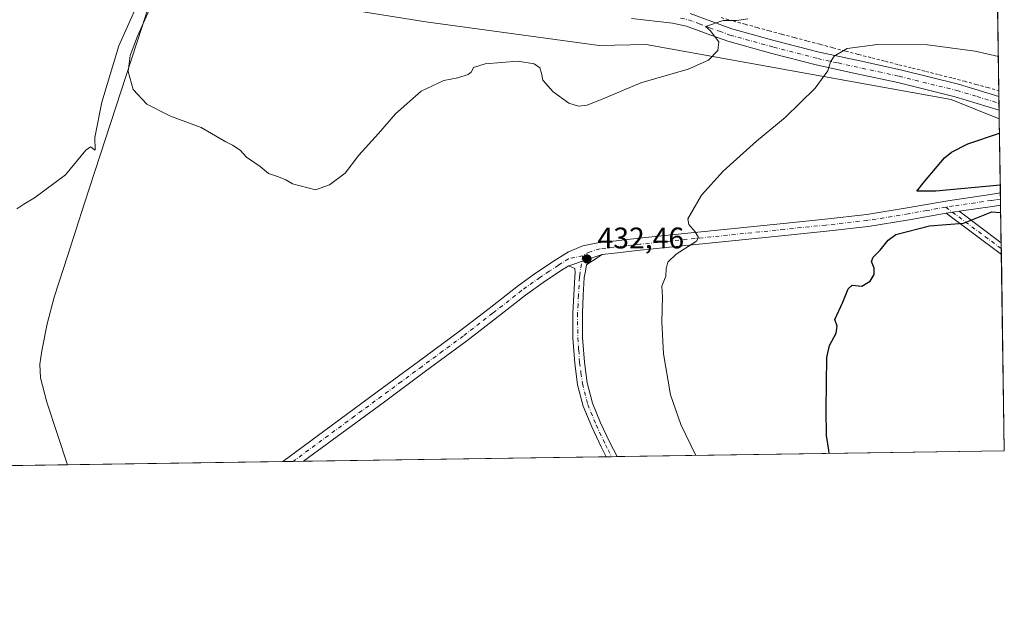
# Model space of a CAD drawing. Units: metres. Extents: x 600390 to 603844, y 4745358 to 4747722.
# Drawn here: x 603497 to 603828, y 4745358 to 4745553 of the extents above; entities that cross this region are included whole.
import ezdxf

# ---------------------------------------------------------------- set-up
doc = ezdxf.new("R2010")
doc.units = ezdxf.units.M
doc.header["$MEASUREMENT"] = 0
doc.linetypes.add('DGN Style 2', pattern=[1.6480167562047852, 0.988810053722871, -0.6592067024819142])
doc.linetypes.add('DGN Style 4', pattern=[2.6384748266838614, 1.318413404963828, -0.6592067024819142, 0.001648016756204785, -0.6592067024819142])
for name, color, linetype, lineweight in [('Alambrada', 7, 'DGN Style 2', 0), ('Camino Cxs', 7, 'Continuous', 0), ('Camino eje', 30, 'DGN Style 4', 13), ('Comarca CxS', 21, 'Continuous', 0), ('Comunidad Autónoma CxS', 142, 'Continuous', 0), ('Corriente natural lineal', 142, 'Continuous', 13), ('Cultivos herbáceos CxS', 92, 'Continuous', 0), ('Curva de nivel maestra', 30, 'Continuous', 30), ('Curva de nivel normal', 30, 'Continuous', 0), ('Entidad de ámbito territorial CxS', 92, 'Continuous', 0), ('Municipio CxS', 4, 'Continuous', 0), ('Núcleo urbano CxS', 7, 'Continuous', 0), ('Pista no pavimentada Cxs', 111, 'Continuous', 0), ('Pista no pavimentada eje', 91, 'DGN Style 4', 0), ('Provincia CxS', 1, 'Continuous', 0), ('Punto de cota en terreno', 7, 'Continuous', 0), ('Rótulo de punto de cota en terreno', 7, 'Continuous', 0)]:
    doc.layers.add(name, color=color, linetype=linetype, lineweight=lineweight)
doc.styles.add('Style-Arial', font='txt')

# ---------------------------------------------------------------- blocks, each defined once
blk = doc.blocks.new('5PATER')
at = {"layer": 'Punto de cota en terreno', "linetype": 'Continuous', "lineweight": 0}
h = blk.add_hatch(color=51, dxfattribs=at)
edge = h.paths.add_edge_path()
edge.add_ellipse((0, 0), major_axis=(-0.1095731443231308, -0.1110710700762829), ratio=0.9994222409660322, start_angle=0, end_angle=360)

msp = doc.modelspace()

# ---------------------------------------------------------------- linework, layer by layer
at = {"layer": 'Alambrada', "color": 7, "linetype": 'DGN Style 2', "lineweight": 0}
msp.add_polyline3d([(603732.8701, 4745554.020099999, 435.2540000000009), (603736.9051000001, 4745552.905099999, 434.8635999999969), (603740.9401000004, 4745551.790100001, 434.5430999999954), (603744.9751000004, 4745550.675100001, 434.210500000001), (603749.0100999996, 4745549.5601, 433.9360000000015), (603753.3043000001, 4745548.4243, 433.4772999999987), (603757.5987, 4745547.288699999, 432.5651000000071), (603761.8929000003, 4745546.152899999, 433.1778000000049), (603766.1870999997, 4745545.017100001, 432.8407000000007), (603770.4814999999, 4745543.8815, 432.0430999999954), (603774.7757000001, 4745542.7457, 431.2707999999984), (603779.0701000001, 4745541.610099999, 431.4569999999949), (603783.6015, 4745540.474300001, 431.616399999999), (603788.1328999996, 4745539.3387, 431.1349999999948), (603792.6643000003, 4745538.2029, 430.116200000004), (603797.1957, 4745537.067100001, 430.3846000000049), (603801.7270999998, 4745535.931500001, 430.0957000000053), (603806.2587000001, 4745534.795700001, 429.2073999999994), (603810.7901, 4745533.6601, 428.7832999999956), (603814.6579, 4745532.620100001, 428.2382999999973), (603818.5257000001, 4745531.5803, 428.0608999999968), (603822.3935000002, 4745530.5405, 428.1477000000014), (603826.2611999996, 4745529.500700001, 427.2796999999992)], dxfattribs=at)
at = {"layer": 'Camino Cxs', "color": 7, "linetype": 'Continuous', "lineweight": 0, "extrusion": (-0.05489139574085876, -0.008521951850550089, 0.9984559634807524), "elevation": -73160.1069485142, "flags": 128}
msp.add_lwpolyline([(-4596679.463261084, 1322659.935889504), (-4596679.463261084, 1322664.375215078)], dxfattribs=at)
at = {"layer": 'Camino Cxs', "color": 7, "linetype": 'Continuous', "lineweight": 0, "extrusion": (0.05014871600804634, -0.0373966940345614, 0.9980413786802779), "elevation": -146760.9223174359, "flags": 128}
msp.add_lwpolyline([(4165155.719891842, 2348206.475794701), (4165155.719891842, 2348229.72810476)], dxfattribs=at)
at = {"layer": 'Camino Cxs', "color": 7, "linetype": 'Continuous', "lineweight": 0, "extrusion": (0.5404891979505412, 0.6730580614467442, 0.5048408390971668), "elevation": 3520558.741867322, "flags": 128}
msp.add_lwpolyline([(2500525.109822128, -2058469.299962626), (2500507.457078417, -2058470.552493223), (2500507.452940021, -2058470.552724915)], dxfattribs=at)
at = {"layer": 'Camino Cxs', "color": 7, "linetype": 'Continuous', "lineweight": 0, "extrusion": (0.002318675665875864, -0.1534440338790817, 0.9881546195864652), "elevation": -726345.8667440889, "flags": 128}
msp.add_lwpolyline([(675458.315224264, 4679780.992721863), (675458.315224264, 4679776.953925214)], dxfattribs=at)
at = {"layer": 'Camino Cxs', "color": 7, "linetype": 'Continuous', "lineweight": 0, "extrusion": (0.03173326612199472, 0.01060596271951019, 0.9994400999439752), "elevation": 69919.32741488078, "flags": 128}
msp.add_lwpolyline([(4309388.217118289, -2075634.139301333), (4309388.217118289, -2075622.270948945)], dxfattribs=at)
at = {"layer": 'Camino Cxs', "color": 7, "linetype": 'Continuous', "lineweight": 0, "extrusion": (0.02404798103195079, 0.0003567810978488458, 0.999710741822621), "elevation": 16642.61807117369, "flags": 128}
msp.add_lwpolyline([(4735928.731257184, -673822.2210334104), (4735928.731257183, -673818.6202957623)], dxfattribs=at)
at = {"layer": 'Camino Cxs', "color": 7, "linetype": 'Continuous', "lineweight": 0}
for points in [[(603808.4901000002, 4745488.270099999, 425.2630000000063), (603812.8701, 4745488.950099999, 425.5096000000049), (603827.0301000001, 4745478.390100001, 424.4284000000043), (603827.0334000001, 4745478.387599999, 424.4281999999948), (603827.0937000001, 4745474.397100001, 423.8083999999944)], [(603681.6601, 4745470.640100001, 432.4940999999963), (603692.9101, 4745474.4001, 432.0969999999944), (603691.2500999998, 4745473.340100001, 432.1108999999997), (603689.5900999998, 4745472.270099999, 432.1107000000048), (603687.6001000004, 4745470.9301, 432.170299999998), (603687.2302000001, 4745468.8301, 432.1440000000002), (603686.8501000004, 4745466.7301, 432.1242000000057), (603686.5301000001, 4745460.6501, 432.0749999999971), (603686.2200999996, 4745454.6601, 432.0305999999982), (603686.2701000003, 4745446.4901, 431.9934000000067), (603686.9001000002, 4745438.300100001, 432.0212999999931), (603687.8002000004, 4745431.270099999, 432.0273000000016), (603689.5800999999, 4745424.530099999, 431.9897000000056), (603692.3000999996, 4745417.850099999, 432.0239000000002), (603695.4201999997, 4745411.2401, 431.9517999999953), (603697.8678000001, 4745406.5167, 431.9567999999999), (603694.2685000002, 4745406.463199999, 432.043399999995), (603692.5301000001, 4745409.8101, 431.9774999999936), (603689.3501000004, 4745416.550100001, 431.9355000000069), (603686.5201000003, 4745423.5101, 431.9799999999959), (603684.6301999995, 4745430.6601, 432.064400000003), (603683.7001, 4745437.970100001, 432.0721000000049), (603683.0500999996, 4745446.350099999, 432.0957000000053), (603683.0000999998, 4745454.7401, 432.1542999999947), (603683.6401000004, 4745466.9001, 432.2841999999946), (603683.8000999996, 4745468.4101, 432.3171000000002), (603683.6401000004, 4745469.710100001, 432.3723000000027)]]:
    msp.add_polyline3d(points, close=True, dxfattribs=at)
for points in [[(603692.9101, 4745474.4001, 432.0969999999944), (603691.2500999998, 4745473.340100001, 432.1108999999997), (603689.5900999998, 4745472.270099999, 432.1107000000048), (603687.6001000004, 4745470.9301, 432.170299999998), (603687.2302000001, 4745468.8301, 432.1440000000002), (603686.8501000004, 4745466.7301, 432.1242000000057), (603686.5301000001, 4745460.6501, 432.0749999999971), (603686.2200999996, 4745454.6601, 432.0305999999982), (603686.2701000003, 4745446.4901, 431.9934000000067), (603686.9001000002, 4745438.300100001, 432.0212999999931), (603687.8002000004, 4745431.270099999, 432.0273000000016), (603689.5800999999, 4745424.530099999, 431.9897000000056), (603692.3000999996, 4745417.850099999, 432.0239000000002), (603695.4201999997, 4745411.2401, 431.9517999999953), (603697.8677000003, 4745406.516600001, 431.9567999999999)], [(603694.2684000004, 4745406.463199999, 432.043399999995), (603692.5301000001, 4745409.8101, 431.9774999999936), (603689.3501000004, 4745416.550100001, 431.9355000000069), (603686.5201000003, 4745423.5101, 431.9799999999959), (603684.6301999995, 4745430.6601, 432.064400000003), (603683.7001, 4745437.970100001, 432.0721000000049), (603683.0500999996, 4745446.350099999, 432.0957000000053), (603683.0000999998, 4745454.7401, 432.1542999999947), (603683.6401000004, 4745466.9001, 432.2841999999946), (603683.8000999996, 4745468.4101, 432.3171000000002), (603683.6401000004, 4745469.710100001, 432.3723000000027), (603681.6601, 4745470.640100001, 432.4940999999963)]]:
    msp.add_polyline3d(points, dxfattribs=at)
at = {"layer": 'Camino eje', "color": 30, "linetype": 'DGN Style 4', "lineweight": 13, "extrusion": (-0.5805995014554056, -0.7950694893578165, 0.1754101650476264), "elevation": -4123490.791662369, "flags": 128}
msp.add_lwpolyline([(-2310990.570440261, 735125.411206312), (-2310967.284680966, 735124.081388067), (-2310967.280321066, 735124.0811849172)], dxfattribs=at)
at = {"layer": 'Camino eje', "color": 30, "linetype": 'DGN Style 4', "lineweight": 13}
msp.add_polyline3d([(603686.3195000002, 4745473.9979, 432.4186999999947), (603685.5151000004, 4745468.620100001, 432.2318999999989), (603685.3251, 4745467.5701, 432.2108000000007), (603685.2451, 4745466.815099999, 432.203999999998), (603684.9250999996, 4745460.735099999, 432.1419000000024), (603684.7701000003, 4745457.7401, 432.1113000000041), (603684.6101000002, 4745454.700099999, 432.0924999999989), (603684.6601, 4745446.420100001, 432.0446999999986), (603684.9851000002, 4745442.2301, 432.0317000000068), (603685.3000999996, 4745438.1351, 432.0472000000009), (603685.7500999998, 4745434.620100001, 432.0540000000037), (603686.2150999998, 4745430.965100001, 432.0500000000029), (603688.0500999996, 4745424.020099999, 431.9832000000025), (603690.8251, 4745417.200099999, 431.9795000000013), (603693.9751000004, 4745410.5251, 431.9630000000034), (603694.8450999996, 4745408.850099999, 431.9774000000034), (603696.0680999998, 4745406.49, 432.0007999999943)], dxfattribs=at)
at = {"layer": 'Comarca CxS', "color": 21, "linetype": 'Continuous', "lineweight": 0, "flags": 128}
msp.add_lwpolyline([(601394.5613237201, 4745372.321242872), (600423.8600007643, 4745357.909982512), (600423.4522363718, 4745385.827543301), (600405.2188806097, 4746634.172977551), (600392.3209348011, 4747517.229940211), (600390.070000765, 4747671.339982488), (601247.693631165, 4747684.079325058), (603303.3870952234, 4747714.615077953), (603793.1400007894, 4747721.889982487), (603802.4510441005, 4747105.565517852), (603812.2388808689, 4746457.680736967), (603828.0900007887, 4745408.44998251), (603274.8044801314, 4745400.235775416), (602981.1915507774, 4745395.876728745), (602269.1991529757, 4745385.306321992)], close=True, dxfattribs=at)
at = {"layer": 'Comunidad Autónoma CxS', "color": 142, "linetype": 'Continuous', "lineweight": 0, "flags": 128}
msp.add_lwpolyline([(601394.5613237201, 4745372.321242872), (600423.8600007643, 4745357.909982512), (600423.4522363718, 4745385.827543301), (600405.2188806097, 4746634.172977551), (600392.3209348011, 4747517.229940211), (600390.070000765, 4747671.339982488), (601247.693631165, 4747684.079325058), (603303.3870952234, 4747714.615077953), (603793.1400007894, 4747721.889982487), (603802.4510441005, 4747105.565517852), (603812.2388808689, 4746457.680736967), (603828.0900007887, 4745408.44998251), (603274.8044801314, 4745400.235775416), (602981.1915507774, 4745395.876728745), (602269.1991529757, 4745385.306321992)], close=True, dxfattribs=at)
at = {"layer": 'Corriente natural lineal', "color": 142, "linetype": 'Continuous', "lineweight": 13}
msp.add_polyline3d([(603545.3333999999, 4745574.0975, 435.6042000000016), (603543.9901000002, 4745569.300100001, 435.1643999999943), (603538.1300999997, 4745550.6801, 434.9330000000046), (603518.8400999998, 4745491.670100001, 433.9861999999994), (603513.1579, 4745474.1557, 433.5167999999976), (603508.6601, 4745460.120100001, 432.8800999999949), (603506.2801000001, 4745451.1601, 432.3898999999947), (603504.4401000004, 4745442.0701, 432.0097999999998), (603503.7901, 4745437.550100001, 431.9327999999951), (603504.0500999996, 4745433.040100001, 431.7792000000045), (603506.1601, 4745424.790100001, 431.6502000000037), (603513.0492000004, 4745403.772800001, 431.2479000000022)], dxfattribs=at)
at = {"layer": 'Cultivos herbáceos CxS', "color": 92, "linetype": 'Continuous', "lineweight": 0, "extrusion": (0.0002274027349481018, -0.01505728377265351, 0.999886606817686), "elevation": -70892.39030006397, "flags": 128}
msp.add_lwpolyline([(603826.2919295314, 4744990.519636605), (603826.6688149899, 4744965.567307825)], dxfattribs=at)
at = {"layer": 'Cultivos herbáceos CxS', "color": 92, "linetype": 'Continuous', "lineweight": 0, "extrusion": (-0.001662658224901981, 0.1107427863044976, 0.9938477100889974), "elevation": 524947.3909707873, "flags": 128}
msp.add_lwpolyline([(-674998.1169652041, -4706712.057340873), (-674998.1169652041, -4706709.99965092)], dxfattribs=at)
at = {"layer": 'Cultivos herbáceos CxS', "color": 92, "linetype": 'Continuous', "lineweight": 0, "extrusion": (-0.0003356347939412819, 0.02214106981185826, 0.999754800126947), "elevation": 105292.3634494154, "flags": 128}
msp.add_lwpolyline([(-675685.7505240339, -4734624.961572518), (-675685.7505240339, -4734622.915835954)], dxfattribs=at)
at = {"layer": 'Cultivos herbáceos CxS', "color": 92, "linetype": 'Continuous', "lineweight": 0, "extrusion": (0.0005028487255013296, -0.0332578925736087, 0.9994466767790675), "elevation": -157096.7460376871, "flags": 128}
msp.add_lwpolyline([(675499.9458414054, 4733213.739730498), (675499.9458414054, 4733201.118605357)], dxfattribs=at)
at = {"layer": 'Cultivos herbáceos CxS', "color": 92, "linetype": 'Continuous', "lineweight": 0, "extrusion": (0.001881317006963064, -0.124698190939021, 0.9921929357856035), "elevation": -590195.4282369389, "flags": 128}
msp.add_lwpolyline([(675345.0353389634, 4698909.536620769), (675345.0353389635, 4698907.525593505)], dxfattribs=at)
at = {"layer": 'Cultivos herbáceos CxS', "color": 92, "linetype": 'Continuous', "lineweight": 0, "extrusion": (0.002244522734291234, -0.1483020092101957, 0.9889395715522332), "elevation": -701988.857293137, "flags": 128}
msp.add_lwpolyline([(675571.5775146665, 4683478.214130891), (675571.5775146666, 4683476.196183)], dxfattribs=at)
at = {"layer": 'Cultivos herbáceos CxS', "color": 92, "linetype": 'Continuous', "lineweight": 0, "extrusion": (0.0004137317459332832, -0.0273857360537866, 0.9996248547764481), "elevation": -129284.7303811394, "flags": 128}
msp.add_lwpolyline([(675442.5728128324, 4734046.618026106), (675442.5728128324, 4733980.638648854)], dxfattribs=at)
at = {"layer": 'Cultivos herbáceos CxS', "color": 92, "linetype": 'Continuous', "lineweight": 0, "extrusion": (0.07563240352310054, 0.001122908203237042, 0.9971351355831796), "elevation": 51418.52695434324, "flags": 128}
msp.add_lwpolyline([(4735921.519745926, -672245.0384147357), (4735921.519745926, -672114.427580679)], dxfattribs=at)
at = {"layer": 'Cultivos herbáceos CxS', "color": 92, "linetype": 'Continuous', "lineweight": 0, "extrusion": (-0.006926442835766372, -0.0001028272732277632, 0.9999760066202562), "elevation": -4236.918013339249, "flags": 128}
msp.add_lwpolyline([(603574.0334259914, 4745404.438116916), (603501.559086704, 4745403.362216911)], dxfattribs=at)
at = {"layer": 'Cultivos herbáceos CxS', "color": 92, "linetype": 'Continuous', "lineweight": 0, "extrusion": (-0.003642733396387786, -5.413518108499008e-05, 0.9999933637593728), "elevation": -2023.847353839864, "flags": 128}
msp.add_lwpolyline([(603586.5755189538, 4745404.797892141), (603583.0898958179, 4745404.746092143)], dxfattribs=at)
at = {"layer": 'Cultivos herbáceos CxS', "color": 92, "linetype": 'Continuous', "lineweight": 0, "extrusion": (-0.00748609359999361, -0.0001110371353821155, 0.999971972643917), "elevation": -4613.689372870334, "flags": 128}
msp.add_lwpolyline([(603578.8120304772, 4745404.469162775), (603575.3263327605, 4745404.417462775)], dxfattribs=at)
at = {"layer": 'Cultivos herbáceos CxS', "color": 92, "linetype": 'Continuous', "lineweight": 0, "extrusion": (-0.002220081080487512, -3.296024886758265e-05, 0.9999975350737711), "elevation": -1064.646266563106, "flags": 128}
msp.add_lwpolyline([(603693.7397739677, 4745406.430686645), (603591.9641230424, 4745404.919686644)], dxfattribs=at)
at = {"layer": 'Cultivos herbáceos CxS', "color": 92, "linetype": 'Continuous', "lineweight": 0, "extrusion": (0.005444073045081797, 8.076721601205511e-05, 0.9999851776628175), "elevation": 4101.837359476066, "flags": 128}
msp.add_lwpolyline([(603684.7700155682, 4745406.174083972), (603682.9702888867, 4745406.147383971)], dxfattribs=at)
at = {"layer": 'Cultivos herbáceos CxS', "color": 92, "linetype": 'Continuous', "lineweight": 0, "extrusion": (0.009499591631236141, 0.0001409419255607832, 0.9999548679286548), "elevation": 6835.678347307588, "flags": 128}
msp.add_lwpolyline([(603666.5238519298, 4745405.600299186), (603664.7241706881, 4745405.573599188)], dxfattribs=at)
at = {"layer": 'Cultivos herbáceos CxS', "color": 92, "linetype": 'Continuous', "lineweight": 0, "extrusion": (0.06028956486015891, 0.0008950656283214204, 0.9981805283747495), "elevation": 41063.45018991827, "flags": 128}
msp.add_lwpolyline([(4735922.063992881, -672637.4582773631), (4735922.063992881, -672291.5691994493)], dxfattribs=at)
at = {"layer": 'Cultivos herbáceos CxS', "color": 92, "linetype": 'Continuous', "lineweight": 0}
for points in [[(603163.0471000001, 4745621.816099999, 454.0187000000006), (603215.7520000003, 4745604.2763, 448.5357999999979), (603215.7644999997, 4745604.272299999, 448.5335999999952), (603215.7770999996, 4745604.2687, 448.5314000000071), (603215.8026000002, 4745604.261499999, 448.5268999999971), (603215.9303000001, 4745604.225500001, 448.5041000000056), (603301.0055000001, 4745590.875299999, 444.0883999999933), (603349.9937000005, 4745583.2511, 442.3510999999999), (603520.2320999998, 4745568.657299999, 436.5247999999993), (603555.4331, 4745565.1929, 435.9409000000014), (603633.5585000003, 4745552.565099999, 436.1110000000045), (603691.8476999998, 4745544.638699999, 435.9970999999932), (603707.7249999996, 4745544.980699999, 435.6361000000034), (603810.2456999999, 4745526.500299999, 425.8644000000059), (603826.4041999998, 4745520.0397, 424.9879999999976), (603828.0899999999, 4745408.449999999, 422.1083999999974), (603167.8274999997, 4745398.647600001, 452.1037000000069)], [(603163.0471000001, 4745621.816099999, 454.0187000000006), (603215.7520000003, 4745604.2763, 448.5357999999979), (603215.7644999997, 4745604.272299999, 448.5335999999952), (603215.7770999996, 4745604.2687, 448.5314000000071), (603215.8026000002, 4745604.261499999, 448.5268999999971), (603215.9303000001, 4745604.225500001, 448.5041000000056), (603301.0055000001, 4745590.875299999, 444.0883999999933), (603349.9937000005, 4745583.2511, 442.3510999999999), (603520.2320999998, 4745568.657299999, 436.5247999999993), (603555.4331, 4745565.1929, 435.9409000000014), (603633.5585000003, 4745552.565099999, 436.1110000000045), (603691.8476999998, 4745544.638699999, 435.9970999999932), (603707.7249999996, 4745544.980699999, 435.6361000000034), (603810.2456999999, 4745526.500299999, 425.8644000000059), (603826.4041999998, 4745520.0397, 424.9879999999976)]]:
    msp.add_polyline3d(points, dxfattribs=at)
at = {"layer": 'Curva de nivel maestra', "color": 30, "linetype": 'Continuous', "lineweight": 30, "elevation": 425, "flags": 128}
for points in [[(603826.7410000004, 4745497.743799999), (603805.0999999996, 4745495.700099999), (603798.7199999997, 4745495.7301), (603801.2599999999, 4745498.9001), (603808, 4745506.850099999), (603810.2800000003, 4745508.8301), (603815.7800000003, 4745511.5601), (603826.4774000002, 4745515.1909)], [(603769.1902999999, 4745407.575800001), (603769.1100000005, 4745408.6601), (603768.3200000003, 4745413.6601), (603768.2000000002, 4745422.340100001), (603768.4400000004, 4745439.800100001), (603769.3499999996, 4745443.8201), (603771.5199999996, 4745448.040100001), (603771.9400000004, 4745450.3301), (603771.0800000001, 4745452.540100001), (603773.8200000003, 4745458.4101), (603775.54, 4745462.9001), (603776.8799999999, 4745464.140100001), (603780.1399999997, 4745463.7401), (603782.9400000004, 4745465.450099999), (603784.3200000003, 4745467.6601), (603784.29, 4745469.780099999), (603783.4400000004, 4745472.040100001), (603783.9699999997, 4745473.540100001), (603786.4000000004, 4745475.840100001), (603789.0899999999, 4745479.2401), (603791.6699999999, 4745481.090100001), (603802.9500000002, 4745484.020099999), (603814.3300000001, 4745484.960100001), (603823.9000000004, 4745488.710100001), (603826.8798000002, 4745488.5546)]]:
    msp.add_lwpolyline(points, dxfattribs=at)
at = {"layer": 'Curva de nivel normal', "color": 30, "linetype": 'Continuous', "lineweight": 0, "flags": 128}
for points, elevation in [([(603536.6799999997, 4745558.5), (603530.3600000005, 4745544.480000001), (603524.6600000003, 4745525.600000001), (603522.2400000002, 4745513.74), (603522.3700000001, 4745509.470000001), (603520.79, 4745510.65), (603519.3099999996, 4745509.51), (603512.3799999999, 4745501.180000001), (603502, 4745493.449999999), (603498.4299999997, 4745491.359999999), (603496.0800000001, 4745489.75)], 435), ([(603741.8399999999, 4745553.560000001), (603737.9900000002, 4745553.08), (603733.54, 4745553.050000001), (603727.6500000004, 4745551.08), (603729.2300000006, 4745549.66), (603732.1399999997, 4745545.9), (603731.8200000003, 4745543), (603728.5899999999, 4745539.710000001), (603721.7400000002, 4745536.67), (603705.8700000001, 4745532.060000001), (603694.2699999996, 4745527.180000001), (603687.8499999996, 4745524.65), (603684.9199999999, 4745524.25), (603681.7199999997, 4745525.32), (603676.3899999997, 4745529.050000001), (603672.8799999999, 4745532.960000001), (603672.4299999997, 4745535.4), (603671.9100000003, 4745537.16), (603669.9800000006, 4745538.5), (603664.5199999996, 4745539.34), (603653.54, 4745538.539999999), (603649.6200000001, 4745537.310000001), (603648.9100000003, 4745535.76), (603647.7800000003, 4745534.939999999), (603644.3499999996, 4745533.76), (603639.6799999997, 4745532.939999999), (603632.0199999996, 4745529.289999999), (603623.3499999996, 4745521.74), (603617.6799999997, 4745515.09), (603611.1100000005, 4745507.800000001), (603606.4600000001, 4745501.800000001), (603601.2000000002, 4745497.800000001), (603596.4600000001, 4745496.140000001), (603588.7199999997, 4745498.17), (603586.4900000002, 4745499.529999999), (603584.0599999996, 4745500.560000001), (603580.7300000006, 4745501.689999999), (603577.8399999999, 4745503.949999999), (603573.2599999999, 4745507.17), (603571.1500000004, 4745509.470000001), (603568.5999999996, 4745511.180000001), (603566.3399999999, 4745512.300000001), (603558.0099999999, 4745517.119999999), (603547.7199999997, 4745520.949999999), (603539.7599999999, 4745524.91), (603535.1600000003, 4745529.9), (603533.4699999997, 4745535.880000001), (603534.1299999999, 4745541.279999999), (603536.5999999996, 4745547.77), (603540.5499999998, 4745556.560000001)], 435), ([(603724.3327000003, 4745406.909700001), (603719.2800000003, 4745417.34), (603715.8499999996, 4745427.24), (603713.5199999996, 4745441.050000001), (603712.9000000004, 4745451.850000001), (603713.1900000004, 4745460.210000001), (603712.9299999997, 4745463.810000001), (603714.2400000002, 4745467.15), (603714.4299999997, 4745469.560000001), (603715, 4745471.890000001), (603717.7999999998, 4745474.52), (603724.54, 4745478.930000001), (603725.2999999998, 4745480.09), (603724.1500000004, 4745482), (603721.9699999997, 4745484.529999999), (603721.7100000001, 4745486.42), (603726.2599999999, 4745494.390000001), (603733.54, 4745502.369999999), (603744.7199999997, 4745512.470000001), (603754.4100000003, 4745520.470000001), (603764.4800000006, 4745530.289999999), (603768.7699999996, 4745536.100000001), (603769.6600000003, 4745539.180000001), (603770.8700000001, 4745541.07), (603775.29, 4745543.619999999), (603785.5, 4745545.02), (603802.29, 4745544.84), (603818.3300000001, 4745542.75), (603826.0881000003, 4745540.9582)], 430)]:
    msp.add_lwpolyline(points, dxfattribs=dict(at, elevation=elevation))
at = {"layer": 'Entidad de ámbito territorial CxS', "color": 92, "linetype": 'Continuous', "lineweight": 0, "flags": 128}
msp.add_lwpolyline([(603812.2388808689, 4746457.680736967), (603828.0900007887, 4745408.44998251), (603274.8044801314, 4745400.235775416), (603274.5429999998, 4745401.255000001), (603261.4919999999, 4745451.499000001), (603238.7090000003, 4745511.061000001), (603221.4720000012, 4745556.129000002), (603219.5259999994, 4745561.215), (603216.9679999999, 4745567.901000001), (603207.3350000001, 4745593.088), (603197.9509999994, 4745617.480000001), (603197.8409999998, 4745617.767000001), (603186.7819999988, 4745646.508), (603186.7130000006, 4745646.687), (603179.2509999998, 4745666.082000001), (603175.8870000007, 4745687.545), (603175.7540000003, 4745688.443999999), (603172.7109999997, 4745712.835999999), (603163.5690000001, 4745786.102000001)], dxfattribs=at)
at = {"layer": 'Municipio CxS', "color": 4, "linetype": 'Continuous', "lineweight": 0, "flags": 128}
msp.add_lwpolyline([(603812.2388808689, 4746457.680736967), (603828.0900007887, 4745408.44998251), (603274.8044801314, 4745400.235775416), (602981.1915507774, 4745395.876728745)], dxfattribs=at)
at = {"layer": 'Núcleo urbano CxS', "color": 7, "linetype": 'Continuous', "lineweight": 0, "extrusion": (0.0006114012676408319, -0.04048557726075596, 0.9991799358585786), "elevation": -191324.7408497937, "flags": 128}
msp.add_lwpolyline([(675414.836816173, 4732030.243920498), (675414.8368161732, 4732028.295300523)], dxfattribs=at)
at = {"layer": 'Núcleo urbano CxS', "color": 7, "linetype": 'Continuous', "lineweight": 0, "extrusion": (0.004092879413523225, -0.2709413349484217, 0.9625871603935271), "elevation": -1282878.459373921, "flags": 128}
msp.add_lwpolyline([(675435.8622992181, 4558825.660208113), (675435.8622992182, 4558800.920405147)], dxfattribs=at)
at = {"layer": 'Núcleo urbano CxS', "color": 7, "linetype": 'Continuous', "lineweight": 0, "extrusion": (0.004070024323498371, -0.2695522979995332, 0.9629771511023391), "elevation": -1276300.377846606, "flags": 128}
msp.add_lwpolyline([(675402.9782317259, 4560651.788943837), (675402.9782317259, 4560649.773609217)], dxfattribs=at)
at = {"layer": 'Núcleo urbano CxS', "color": 7, "linetype": 'Continuous', "lineweight": 0, "extrusion": (0.001820672071573546, -0.1205985954536796, 0.9926996846618859), "elevation": -570782.0437802139, "flags": 128}
msp.add_lwpolyline([(675392.3637055918, 4701349.934706386), (675392.3637055919, 4701347.612390074)], dxfattribs=at)
at = {"layer": 'Núcleo urbano CxS', "color": 7, "linetype": 'Continuous', "lineweight": 0, "extrusion": (0.001770831409965624, -0.1172921396150025, 0.9930958756034849), "elevation": -555121.1006678012, "flags": 128}
msp.add_lwpolyline([(675395.4626048905, 4703222.075520746), (675395.4626048905, 4703219.754231593)], dxfattribs=at)
at = {"layer": 'Núcleo urbano CxS', "color": 7, "linetype": 'Continuous', "lineweight": 0, "extrusion": (0.0005811858090894251, -0.03844412063432531, 0.999260582536762), "elevation": -181661.735781265, "flags": 128}
msp.add_lwpolyline([(675490.4593955383, 4732367.924932161), (675490.4593955383, 4732365.011945679)], dxfattribs=at)
at = {"layer": 'Núcleo urbano CxS', "color": 7, "linetype": 'Continuous', "lineweight": 0}
for points in [[(603163.0471000001, 4745621.816099999, 454.0187000000006), (603215.7520000003, 4745604.2763, 448.5357999999979), (603215.7644999997, 4745604.272299999, 448.5335999999952), (603215.7770999996, 4745604.2687, 448.5314000000071), (603215.8026000002, 4745604.261499999, 448.5268999999971), (603215.9303000001, 4745604.225500001, 448.5041000000056), (603301.0055000001, 4745590.875299999, 444.0883999999933), (603349.9937000005, 4745583.2511, 442.3510999999999), (603520.2320999998, 4745568.657299999, 436.5247999999993), (603555.4331, 4745565.1929, 435.9409000000014), (603633.5585000003, 4745552.565099999, 436.1110000000045), (603691.8476999998, 4745544.638699999, 435.9970999999932), (603707.7249999996, 4745544.980699999, 435.6361000000034), (603810.2456999999, 4745526.500299999, 425.8644000000059), (603826.4041999998, 4745520.0397, 424.9879999999976)], [(603825.4382999997, 4745583.976100001, 432.5486999999994), (603826.4041999998, 4745520.0397, 424.9879999999976), (603810.2456999999, 4745526.500299999, 425.8644000000059), (603707.7249999996, 4745544.980699999, 435.6361000000034), (603691.8476999998, 4745544.638699999, 435.9970999999932), (603633.5585000003, 4745552.565099999, 436.1110000000045), (603555.4331, 4745565.1929, 435.9409000000014)]]:
    msp.add_polyline3d(points, dxfattribs=at)
at = {"layer": 'Pista no pavimentada Cxs', "color": 111, "linetype": 'Continuous', "lineweight": 0, "extrusion": (0.001947704470174338, -0.1290102351599615, 0.9916413493149973), "elevation": -610623.4868605279, "flags": 128}
msp.add_lwpolyline([(675393.91312243, 4696341.151833325), (675393.9131224301, 4696336.502344514)], dxfattribs=at)
at = {"layer": 'Pista no pavimentada Cxs', "color": 111, "linetype": 'Continuous', "lineweight": 0, "extrusion": (-0.000431382040332617, 0.02868725644906155, 0.9995883428826894), "elevation": 136299.310855172, "flags": 128}
msp.add_lwpolyline([(-675110.4117555136, -4733917.937773183), (-675110.4117555137, -4733913.84582633)], dxfattribs=at)
at = {"layer": 'Pista no pavimentada Cxs', "color": 111, "linetype": 'Continuous', "lineweight": 0, "extrusion": (0.146391114622502, -0.9888492103492678, 0.02732911910785049), "elevation": -4604168.533147669, "flags": 128}
msp.add_lwpolyline([(1292274.090625265, 126299.8930245375), (1292271.28824113, 126299.9003272651), (1292259.968820628, 126300.5543715573)], dxfattribs=at)
at = {"layer": 'Pista no pavimentada Cxs', "color": 111, "linetype": 'Continuous', "lineweight": 0, "extrusion": (-0.05489139574085876, -0.008521951850550089, 0.9984559634807524), "elevation": -73160.1069485142, "flags": 128}
msp.add_lwpolyline([(-4596679.463261084, 1322659.935889504), (-4596679.463261084, 1322664.375215078)], dxfattribs=at)
at = {"layer": 'Pista no pavimentada Cxs', "color": 111, "linetype": 'Continuous', "lineweight": 0, "extrusion": (0.03173326612199472, 0.01060596271951019, 0.9994400999439752), "elevation": 69919.32741488078, "flags": 128}
msp.add_lwpolyline([(4309388.217118289, -2075634.139301333), (4309388.217118289, -2075622.270948945)], dxfattribs=at)
at = {"layer": 'Pista no pavimentada Cxs', "color": 111, "linetype": 'Continuous', "lineweight": 0, "extrusion": (-0.004876076274467261, -7.239412019664143e-05, 0.9999881092489336), "elevation": -2854.933885168728, "flags": 128}
msp.add_lwpolyline([(603587.4227750878, 4745404.757954689), (603580.451492176, 4745404.65445469)], dxfattribs=at)
at = {"layer": 'Pista no pavimentada Cxs', "color": 111, "linetype": 'Continuous', "lineweight": 0}
for points in [[(603722.5000999998, 4745555.4001, 436.0092000000004), (603729.7301000003, 4745552.700099999, 435.0859000000055), (603736.5000999998, 4745550.2501, 434.4875000000029), (603751.1001000004, 4745546.210100001, 432.8500000000058), (603765.8701, 4745542.4001, 430.9008000000031), (603779.4700999996, 4745539.440099999, 430.2246000000014), (603793.2401000002, 4745536.460100001, 429.0356999999931), (603812.7001, 4745531.6501, 427.6134000000021), (603826.2906, 4745527.5602, 425.6220999999932), (603826.3601000002, 4745522.950099999, 425.0222000000067), (603811.5401, 4745527.4001, 425.7418999999937), (603792.2500999998, 4745532.170100001, 427.1637000000047), (603778.5401, 4745535.1501, 428.7749999999942), (603764.8501000004, 4745538.120100001, 430.2863999999972), (603749.9700999996, 4745541.960100001, 432.2258000000002), (603735.1601, 4745546.0601, 434.2608999999939), (603728.2100999998, 4745548.5701, 435.2121999999945), (603721.2600999996, 4745551.170100001, 435.3001999999979), (603716.4700999996, 4745552.200099999, 435.1787999999942), (603702.7500999998, 4745553.690099999, 435.9015999999974)], [(603826.3602, 4745522.950099999, 425.0222000000067), (603811.5401, 4745527.4001, 425.7418999999937), (603792.2500999998, 4745532.170100001, 427.1637000000047), (603778.5401, 4745535.1501, 428.7749999999942), (603764.8501000004, 4745538.120100001, 430.2863999999972), (603749.9700999996, 4745541.960100001, 432.2258000000002), (603735.1601, 4745546.0601, 434.2608999999939), (603728.2100999998, 4745548.5701, 435.2121999999945), (603721.2600999996, 4745551.170100001, 435.3001999999979), (603716.4700999996, 4745552.200099999, 435.1787999999942), (603702.7500999998, 4745553.690099999, 435.9015999999974)], [(603722.5000999998, 4745555.4001, 436.0092000000004), (603729.7301000003, 4745552.700099999, 435.0859000000055), (603736.5000999998, 4745550.2501, 434.4875000000029), (603751.1001000004, 4745546.210100001, 432.8500000000058), (603765.8701, 4745542.4001, 430.9008000000031), (603779.4700999996, 4745539.440099999, 430.2246000000014), (603793.2401000002, 4745536.460100001, 429.0356999999931), (603812.7001, 4745531.6501, 427.6134000000021), (603826.2906, 4745527.5602, 425.6220999999932)], [(603585.5218000002, 4745404.8487, 431.7397000000056), (603599.6300999997, 4745415.2501, 432.2087999999931), (603617.2701000003, 4745428.2401, 432.9661999999954), (603631.1001000004, 4745438.450099999, 432.3473999999987), (603644.9200999998, 4745448.6601, 432.4327000000048), (603654.8300999999, 4745456.300100001, 432.5929999999935), (603664.6901000004, 4745464.020099999, 432.6741000000038), (603670.7901, 4745468.370100001, 432.6294000000053), (603677.0401, 4745472.530099999, 432.6604999999981), (603681.5000999998, 4745475.3301, 432.6852000000072), (603686.3201000001, 4745477.3301, 432.7042999999976), (603691.4401000004, 4745478.3101, 432.4640000000073), (603696.5601000005, 4745478.9301, 432.1395000000048), (603705.2701000003, 4745479.870100001, 431.4385000000038), (603713.9700999996, 4745480.790100001, 430.7366999999941), (603733.9101, 4745482.8301, 428.9020000000019), (603753.8400999998, 4745484.880100001, 427.5483999999997), (603767.8400999998, 4745486.3301, 426.6460999999982), (603781.8101000005, 4745487.890100001, 426.1153999999952), (603795.4501, 4745490.100099999, 426.3142999999982), (603809.0800999999, 4745492.5001, 425.7724000000017), (603823.4801000003, 4745494.610099999, 424.7805999999982), (603826.7807999998, 4745495.090100001, 424.7311000000045)], [(603808.4901000002, 4745488.270099999, 425.2630000000063), (603796.1201, 4745486.100099999, 425.6125999999931), (603782.3601000002, 4745483.870100001, 425.9489999999933), (603768.2701000003, 4745482.300100001, 426.8396000000066), (603754.2600999996, 4745480.850099999, 427.4668999999994), (603714.3901000004, 4745476.7501, 430.6244000000006), (603705.7001, 4745475.8301, 431.1901000000071), (603697.0201000003, 4745474.9001, 431.8329999999987), (603692.9101, 4745474.4001, 432.0969999999944)], [(603681.6601, 4745470.640100001, 432.4940999999963), (603679.2500999998, 4745469.120100001, 432.4863000000041), (603673.0900999998, 4745465.030099999, 432.5090000000055), (603667.1201, 4745460.770099999, 432.5212999999931), (603657.3201000001, 4745453.100099999, 432.3589999999967), (603647.3601000002, 4745445.420100001, 432.1135999999969), (603633.5100999996, 4745435.1801, 432.1472000000067), (603619.6700999998, 4745424.9801, 432.3962000000029), (603602.0401, 4745411.9901, 431.9425999999949), (603592.4929999998, 4745404.952199999, 431.7737000000052)]]:
    msp.add_polyline3d(points, dxfattribs=at)
msp.add_polyline3d([(603812.8701, 4745488.950099999, 425.5096000000049), (603808.4901000002, 4745488.270099999, 425.2630000000063), (603796.1201, 4745486.100099999, 425.6125999999931), (603782.3601000002, 4745483.870100001, 425.9489999999933), (603768.2701000003, 4745482.300100001, 426.8396000000066), (603754.2600999996, 4745480.850099999, 427.4668999999994), (603714.3901000004, 4745476.7501, 430.6244000000006), (603705.7001, 4745475.8301, 431.1901000000071), (603697.0201000003, 4745474.9001, 431.8329999999987), (603692.9101, 4745474.4001, 432.0969999999944), (603681.6601, 4745470.640100001, 432.4940999999963), (603679.2500999998, 4745469.120100001, 432.4863000000041), (603673.0900999998, 4745465.030099999, 432.5090000000055), (603667.1201, 4745460.770099999, 432.5212999999931), (603657.3201000001, 4745453.100099999, 432.3589999999967), (603647.3601000002, 4745445.420100001, 432.1135999999969), (603633.5100999996, 4745435.1801, 432.1472000000067), (603619.6700999998, 4745424.9801, 432.3962000000029), (603602.0401, 4745411.9901, 431.9425999999949), (603592.4929999998, 4745404.952299999, 431.7737000000052), (603585.5218000002, 4745404.8488, 431.7397000000056), (603599.6300999997, 4745415.2501, 432.2087999999931), (603617.2701000003, 4745428.2401, 432.9661999999954), (603631.1001000004, 4745438.450099999, 432.3473999999987), (603644.9200999998, 4745448.6601, 432.4327000000048), (603654.8300999999, 4745456.300100001, 432.5929999999935), (603664.6901000004, 4745464.020099999, 432.6741000000038), (603670.7901, 4745468.370100001, 432.6294000000053), (603677.0401, 4745472.530099999, 432.6604999999981), (603681.5000999998, 4745475.3301, 432.6852000000072), (603686.3201000001, 4745477.3301, 432.7042999999976), (603691.4401000004, 4745478.3101, 432.4640000000073), (603696.5601000005, 4745478.9301, 432.1395000000048), (603705.2701000003, 4745479.870100001, 431.4385000000038), (603713.9700999996, 4745480.790100001, 430.7366999999941), (603733.9101, 4745482.8301, 428.9020000000019), (603753.8400999998, 4745484.880100001, 427.5483999999997), (603767.8400999998, 4745486.3301, 426.6460999999982), (603781.8101000005, 4745487.890100001, 426.1153999999952), (603795.4501, 4745490.100099999, 426.3142999999982), (603809.0800999999, 4745492.5001, 425.7724000000017), (603823.4801000003, 4745494.610099999, 424.7805999999982), (603826.7801000001, 4745495.090100001, 424.7311000000045), (603826.8428999997, 4745491.000499999, 424.8484999999928), (603826.8400999998, 4745491.0001, 424.8485999999976), (603824.0701000001, 4745490.590100001, 424.8558000000049)], close=True, dxfattribs=at)
at = {"layer": 'Pista no pavimentada eje', "color": 91, "linetype": 'DGN Style 4', "lineweight": 0}
for points in [[(603719.2200999996, 4745553.860099999, 435.7060999999958), (603721.8800999997, 4745553.2851, 435.4848999999958), (603725.4951, 4745551.9351, 435.2691999999952), (603728.9700999996, 4745550.6351, 435.1037000000069), (603732.3551000003, 4745549.4101, 434.6500999999989), (603735.8300999999, 4745548.155099999, 434.286500000002), (603750.5351, 4745544.085100001, 432.4786000000022), (603765.3601000002, 4745540.2601, 430.5774999999995), (603772.2050999999, 4745538.7751, 429.7439000000013), (603785.8601000002, 4745535.8051, 428.6742999999988), (603792.7451, 4745534.315099999, 427.9575000000041), (603812.1201, 4745529.5251, 426.6171000000032), (603818.9151, 4745527.4801, 425.587400000004), (603826.3254000006, 4745525.255000001, 425.3010000000068)], [(603808.3923000004, 4745490.316099999, 425.4158000000025), (603801.9700999996, 4745489.1851, 425.5430999999954), (603795.7851, 4745488.100099999, 425.9977000000072), (603782.0850999998, 4745485.880100001, 426.0746000000072), (603768.0551000005, 4745484.315099999, 426.7799999999989), (603754.0500999996, 4745482.8651, 427.7716999999975), (603724.1501000002, 4745479.790100001, 429.6981999999989), (603714.1801000005, 4745478.770099999, 430.7243000000017), (603705.4851000002, 4745477.850099999, 431.3650000000052), (603701.1451000003, 4745477.3851, 431.6723999999958), (603696.7901, 4745476.915100001, 431.991399999999), (603692.1750999996, 4745476.3551, 432.288400000005), (603688.7851, 4745475.335100001, 432.4124000000011), (603686.3195000002, 4745473.9979, 432.4186999999947)], [(603826.8119999999, 4745493.045399999, 424.8188999999985), (603826.8101000005, 4745493.045100001, 424.8190000000032), (603825.1601, 4745492.8051, 424.8567999999942), (603823.7751000002, 4745492.600099999, 424.8913999999932), (603810.9751000004, 4745490.725099999, 425.8763000000035), (603808.3923000004, 4745490.316099999, 425.4158000000025)], [(603686.3195000002, 4745473.9979, 432.4186999999947), (603681.5800999999, 4745472.985099999, 432.5899000000064), (603679.3501000004, 4745471.585100001, 432.5826999999991), (603678.1451000003, 4745470.825099999, 432.578800000003), (603675.0651000004, 4745468.780099999, 432.5583000000043), (603671.9401000004, 4745466.700099999, 432.5782000000036), (603665.9051000001, 4745462.395099999, 432.6355999999942), (603656.0751, 4745454.700099999, 432.5142999999953), (603646.1401000004, 4745447.040100001, 432.3104000000022), (603639.2150999998, 4745441.920100001, 432.3246000000072), (603632.3051000005, 4745436.815099999, 432.2710999999982), (603625.3901000004, 4745431.710100001, 432.5614999999962), (603609.6551000001, 4745420.1151, 432.5078999999969), (603600.8350999998, 4745413.620100001, 432.0861000000005), (603589.0073999995, 4745404.9005, 431.7477999999974)]]:
    msp.add_polyline3d(points, dxfattribs=at)
at = {"layer": 'Provincia CxS', "color": 1, "linetype": 'Continuous', "lineweight": 0, "flags": 128}
msp.add_lwpolyline([(601394.5613237201, 4745372.321242872), (600423.8600007643, 4745357.909982512), (600423.4522363718, 4745385.827543301), (600405.2188806097, 4746634.172977551), (600392.3209348011, 4747517.229940211), (600390.070000765, 4747671.339982488), (601247.693631165, 4747684.079325058), (603303.3870952234, 4747714.615077953), (603793.1400007894, 4747721.889982487), (603802.4510441005, 4747105.565517852), (603812.2388808689, 4746457.680736967), (603828.0900007887, 4745408.44998251), (603274.8044801314, 4745400.235775416), (602981.1915507774, 4745395.876728745), (602269.1991529757, 4745385.306321992)], close=True, dxfattribs=at)

# ---------------------------------------------------------------- block references
at = {"layer": 'Punto de cota en terreno', "color": 7, "linetype": 'Continuous', "lineweight": 0, "xscale": 10, "yscale": 10, "zscale": 10}
msp.add_blockref('5PATER', (603687.7699999996, 4745472.939999999, 432.4600000000065), dxfattribs=at)

# ---------------------------------------------------------------- texts
at = {"layer": 'Rótulo de punto de cota en terreno', "color": 7, "linetype": 'Continuous', "lineweight": 0, "style": 'Style-Arial'}
msp.add_text('432,46', height=7.000000000000002, dxfattribs=at).set_placement((603691.2977999998, 4745476.467800001))

doc.saveas('drawing.dxf')
